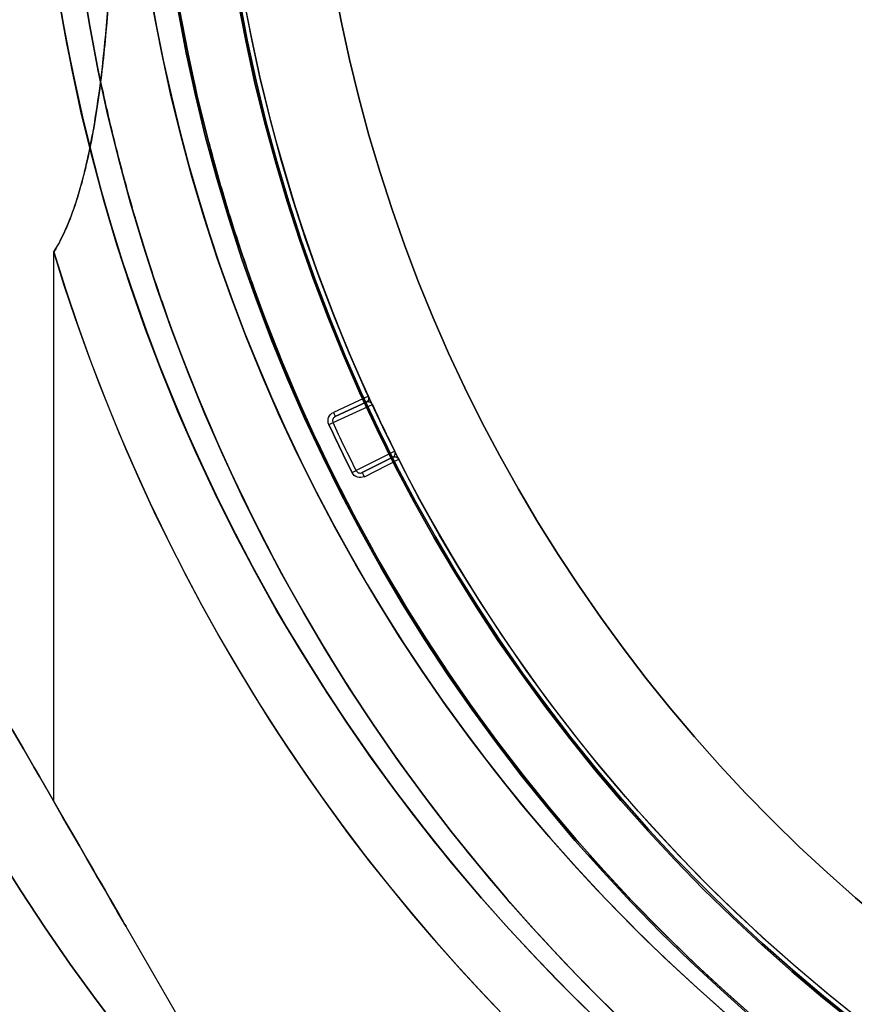
# Model space of a CAD drawing. Units: millimetres. Extents: x 3368 to 10936, y 2155 to 9636.
# Drawn here: x 7872 to 7900, y 4747 to 4780 of the extents above; entities that cross this region are included whole.
import ezdxf

# ---------------------------------------------------------------- set-up
doc = ezdxf.new("R2010")
doc.units = ezdxf.units.MM
doc.layers.add('Dimensions', color=7, linetype='Continuous')
doc.styles.get("Standard").update_dxf_attribs({"font": 'arial.ttf'})
doc.dimstyles.new('Leikkiset keinu', dxfattribs={"dimtxt": 150, "dimasz": 2.5, "dimexe": 0.06, "dimexo": 0.625, "dimtad": 0, "dimtih": 1, "dimtoh": 1, "dimdec": 0, "dimtxsty": 'Standard', "dimcen": 2.5, "dimadec": 0, "dimazin": 0, "dimtfac": 1, "dimtmove": 0, "dimatfit": 3, "dimfxl": 1, "dimarcsym": 0})

# ---------------------------------------------------------------- blocks, each defined once
blk = doc.blocks.new('*D29')
at = {"layer": 'Defpoints', "color": 0, "transparency": 16777216}
for p in [(3814.644, 4790.032, -122.572), (8791.819, 4790.032, -402.836), (8791.819, 2767.715)]:
    blk.add_point(p, dxfattribs=at)
at = {"layer": 'Dimensions', "color": 0, "lineweight": -2, "transparency": 16777216}
for p, q in [((3814.644, 4789.407), (3814.644, 2767.655)), ((8791.819, 4789.407), (8791.819, 2767.655)), ((3817.144, 2767.715), (6075.611, 2767.715)), ((8789.319, 2767.715), (6530.852, 2767.715))]:
    blk.add_line(p, q, dxfattribs=at)
at = {"layer": 'Dimensions', "color": 0, "transparency": 16777216}
for points in [[(3817.144, 2768.132), (3817.144, 2767.299), (3814.644, 2767.715)], [(8789.319, 2768.132), (8789.319, 2767.299), (8791.819, 2767.715)]]:
    blk.add_solid(points, dxfattribs=at)
at = {"layer": 'Dimensions', "color": 0, "transparency": 16777216, "insert": (6303.232, 2767.715), "char_height": 150, "attachment_point": 5}
blk.add_mtext('4977', dxfattribs=at)
blk = doc.blocks.new('*D30')
at = {"layer": 'Defpoints', "color": 0, "transparency": 16777216}
for p in [(6442.819, 6954.032, 597.164), (9935.058, 6954.032), (6442.819, 3256.032, 597.164)]:
    blk.add_point(p, dxfattribs=at)
at = {"layer": 'Dimensions', "color": 0, "lineweight": -2, "transparency": 16777216}
for p, q in [((6443.444, 6954.032), (9935.118, 6954.032)), ((9935.058, 6951.532), (9935.058, 5182.295)), ((9935.058, 3258.532), (9935.058, 5027.77)), ((6443.444, 3256.032), (9935.118, 3256.032))]:
    blk.add_line(p, q, dxfattribs=at)
at = {"layer": 'Dimensions', "color": 0, "transparency": 16777216}
for points in [[(9934.641, 6951.532), (9935.475, 6951.532), (9935.058, 6954.032)], [(9934.641, 3258.532), (9935.475, 3258.532), (9935.058, 3256.032)]]:
    blk.add_solid(points, dxfattribs=at)
at = {"layer": 'Dimensions', "color": 0, "transparency": 16777216, "insert": (9935.058, 5105.032), "char_height": 150, "attachment_point": 5}
blk.add_mtext('3698', dxfattribs=at)
blk = doc.blocks.new('*D31')
at = {"layer": 'Defpoints', "color": 0, "transparency": 16777216}
for p in [(4867.368, 4779.926, -612.242), (8012.703, 4779.597, -827.102), (4867.368, 4271.341)]:
    blk.add_point(p, dxfattribs=at)
at = {"layer": 'Dimensions', "color": 0, "lineweight": -2, "transparency": 16777216}
for p, q in [((4867.368, 4779.301), (4867.368, 4271.281)), ((8012.703, 4778.972), (8012.703, 4271.281)), ((4869.868, 4271.341), (6214.922, 4271.341)), ((8010.203, 4271.341), (6665.149, 4271.341))]:
    blk.add_line(p, q, dxfattribs=at)
at = {"layer": 'Dimensions', "color": 0, "transparency": 16777216}
for points in [[(4869.868, 4271.758), (4869.868, 4270.924), (4867.368, 4271.341)], [(8010.203, 4271.758), (8010.203, 4270.924), (8012.703, 4271.341)]]:
    blk.add_solid(points, dxfattribs=at)
at = {"layer": 'Dimensions', "color": 0, "transparency": 16777216, "insert": (6440.035, 4271.341), "char_height": 150, "attachment_point": 5}
blk.add_mtext('3145', dxfattribs=at)
blk = doc.blocks.new('*D34')
at = {"layer": 'Defpoints', "color": 0, "transparency": 16777216}
for p in [(6440.035, 6994.533, -719.672), (6440.035, 3215.862, -719.672), (10708.736, 3215.862)]:
    blk.add_point(p, dxfattribs=at)
at = {"layer": 'Dimensions', "color": 0, "lineweight": -2, "transparency": 16777216}
for p, q in [((6440.66, 6994.533), (10708.796, 6994.533)), ((10708.736, 6992.033), (10708.736, 5182.459)), ((10708.736, 3218.362), (10708.736, 5027.935)), ((6440.66, 3215.862), (10708.796, 3215.862))]:
    blk.add_line(p, q, dxfattribs=at)
at = {"layer": 'Dimensions', "color": 0, "transparency": 16777216}
for points in [[(10708.319, 6992.033), (10709.153, 6992.033), (10708.736, 6994.533)], [(10708.319, 3218.362), (10709.153, 3218.362), (10708.736, 3215.862)]]:
    blk.add_solid(points, dxfattribs=at)
at = {"layer": 'Dimensions', "color": 0, "transparency": 16777216, "insert": (10708.736, 5105.197), "char_height": 150, "attachment_point": 5}
blk.add_mtext('3779', dxfattribs=at)
blk = doc.blocks.new('*D35')
at = {"layer": 'Defpoints', "color": 0, "transparency": 16777216}
for p in [(3367.644, 5105.033, -122.572), (9512.819, 5105.032, -402.836), (9512.819, 2253.703)]:
    blk.add_point(p, dxfattribs=at)
at = {"layer": 'Dimensions', "color": 0, "lineweight": -2, "transparency": 16777216}
for p, q in [((3367.644, 5104.408), (3367.644, 2253.643)), ((9512.819, 5104.407), (9512.819, 2253.643)), ((3370.144, 2253.703), (6214.658, 2253.703)), ((9510.319, 2253.703), (6665.806, 2253.703))]:
    blk.add_line(p, q, dxfattribs=at)
at = {"layer": 'Dimensions', "color": 0, "transparency": 16777216}
for points in [[(3370.144, 2254.12), (3370.144, 2253.287), (3367.644, 2253.703)], [(9510.319, 2254.12), (9510.319, 2253.287), (9512.819, 2253.703)]]:
    blk.add_solid(points, dxfattribs=at)
at = {"layer": 'Dimensions', "color": 0, "transparency": 16777216, "insert": (6440.232, 2253.703), "char_height": 150, "attachment_point": 5}
blk.add_mtext('6145', dxfattribs=at)

msp = doc.modelspace()

# ---------------------------------------------------------------- linework, layer by layer
for p, q in [((7873.321, 4753.885, -828.497), (7873.321, 4771.959, -828.497)), ((7873.321, 4753.885, -773.497), (7873.321, 4771.959, -773.497)), ((7873.321, 4753.885, -828.497), (7873.321, 4771.959, -828.497)), ((7883.674, 4767.21, -707.357), (7882.518, 4766.679, -707.357)), ((7883.674, 4767.21, -739.237), (7883.674, 4767.21, -707.357)), ((7883.674, 4767.21, -739.237), (7883.674, 4767.21, -707.357)), ((7882.507, 4766.343, -707.502), (7883.799, 4766.937, -747.718)), ((7882.507, 4766.343, -707.502), (7883.799, 4766.937, -747.718)), ((7883.6, 4767.011, -739.237), (7882.58, 4766.543, -707.507)), ((7882.58, 4766.543, -707.507), (7883.6, 4767.011, -707.507)), ((7883.6, 4767.011, -707.507), (7883.6, 4767.011, -739.237)), ((7884.537, 4765.406, -747.718), (7883.266, 4764.766, -707.502)), ((7884.537, 4765.406, -747.718), (7883.266, 4764.766, -707.502)), ((7883.468, 4764.699, -707.507), (7884.47, 4765.205, -739.237)), ((7884.47, 4765.205, -707.507), (7883.468, 4764.699, -707.507)), ((7883.536, 4764.565, -707.357), (7884.672, 4765.138, -707.357)), ((7884.47, 4765.205, -739.237), (7884.47, 4765.205, -707.507)), ((7884.672, 4765.139, -707.357), (7884.672, 4765.139, -739.237)), ((7884.672, 4765.139, -707.357), (7884.672, 4765.139, -739.237)), ((7873.321, 4753.885, -828.497), (7877.987, 4745.803, -828.497))]:
    msp.add_line(p, q)
at = {"extrusion": (5.01254e-15, 4.29723e-15, -1)}
for q in [(7873.321, 4771.959, -773.497), (7877.987, 4745.803, -773.497)]:
    msp.add_line((7873.321, 4753.885, -773.497), q, dxfattribs=at)
at = {"extrusion": (-2.46909e-27, 1.3556e-14, -1)}
for p, q in [((7883.674, 4767.21, -707.357), (7882.518, 4766.679, -707.357)), ((7883.536, 4764.565, -707.357), (7884.672, 4765.138, -707.357))]:
    msp.add_line(p, q, dxfattribs=at)
at = {"extrusion": (-0.417431, 0.908708, 1.23184e-14)}
for p, q in [((7883.6, 4767.011, -739.237), (7882.58, 4766.543, -707.507)), ((7882.58, 4766.543, -707.507), (7883.6, 4767.011, -707.507)), ((7883.6, 4767.011, -707.507), (7883.6, 4767.011, -739.237))]:
    msp.add_line(p, q, dxfattribs=at)
at = {"extrusion": (0.450193, -0.892931, -1.21046e-14)}
for p, q in [((7884.47, 4765.205, -707.507), (7883.468, 4764.699, -707.507)), ((7883.468, 4764.699, -707.507), (7884.47, 4765.205, -739.237)), ((7884.47, 4765.205, -739.237), (7884.47, 4765.205, -707.507))]:
    msp.add_line(p, q, dxfattribs=at)
at = {"extrusion": (0.866025, 0.5, 6.07531e-15)}
for p, q in [((7873.321, 4753.885, -773.497), (7877.987, 4745.803, -773.497)), ((7873.321, 4753.885, -828.497), (7877.987, 4745.803, -828.497))]:
    msp.add_line(p, q, dxfattribs=at)
for centre, radius, start, end in [((7933.715, 4790.033, -712.357), 60.15, 90, 270), ((7933.715, 4790.033, -702.357), 57.2, 90, 270), ((7933.715, 4790.033, -707.357), 57.2, 90, 270), ((7933.715, 4790.033, -707.357), 57.15, 90, 270), ((7933.715, 4790.033, -707.357), 57.15, 90, 270), ((7933.715, 4790.033, -2207.357), 57.15, 90, 270), ((7933.715, 4790.033, -704.357), 57.15, 90, 270), ((7933.715, 4790.033, -704.357), 57.15, 90, 270), ((7933.715, 4790.033, -702.357), 55.2, 90, 270), ((7933.715, 4790.033, -707.357), 55.2, 90, 270), ((7933.715, 4790.033, -707.357), 55.15, 90, 270), ((7933.715, 4790.033, -2207.357), 55.15, 90, 270), ((7933.715, 4790.033, -707.357), 55.15, 90, 270), ((7933.715, 4790.033, -704.357), 52, 90, 270), ((7932.703, 4790.033, -768.497), 72, 180, 330), ((7932.703, 4790.033, -833.497), 60, 180, 0), ((7932.703, 4790.033, -768.497), 60, 180, 330), ((7932.703, 4790.033, -778.568), 57, 180, 330), ((7932.703, 4790.033, -771.497), 57, 180, 330), ((7932.703, 4790.033, -771.497), 57, 180, 330), ((7932.703, 4790.033, -778.568), 57, 180, 330), ((7932.703, 4790.033, -828.497), 62.071, 196.92799, 343.0722), ((7932.703, 4790.033, -828.497), 62.071, 196.92799, 343.0722), ((7883.538, 4767.148, -739.237), 0.15, 294.6725, 24.5167), ((7883.538, 4767.148, -739.237), 0.15, 294.6725, 24.5167), ((7933.715, 4790.033, -747.718), 55, 204.8292, 206.5994), ((7933.715, 4790.033, -747.718), 55, 204.8292, 206.5994), ((7933.715, 4790.033, -707.357), 56.573, 204.8253, 206.6033)]:
    msp.add_arc(centre, radius, start, end)
at = {"extrusion": (-2.46909e-27, 1.3556e-14, -1)}
for centre, radius, start, end in [((-7933.715, 4790.033, 712.357), 60.15, 270, 90), ((-7933.715, 4790.033, 707.357), 57.2, 270, 90), ((-7933.715, 4790.033, 2207.357), 57.15, 270, 90), ((-7933.715, 4790.033, 707.357), 57.15, 270, 90), ((-7933.715, 4790.033, 712.357), 57.15, 270, 90), ((-7933.715, 4790.033, 707.357), 57.15, 270, 90), ((-7933.715, 4790.033, 712.357), 57.15, 270, 90), ((-7933.715, 4790.033, 707.357), 55.2, 270, 90), ((-7933.715, 4790.033, 2207.357), 55.15, 270, 90), ((-7933.715, 4790.033, 752.357), 55, 270, 90), ((-7933.715, 4790.033, 752.357), 55, 270, 90), ((-7933.715, 4790.033, 752.357), 52, 270, 90), ((-7933.715, 4790.033, 704.357), 52, 270, 90), ((-7933.715, 4790.033, 752.357), 52, 270, 90), ((-7933.715, 4790.033, 707.357), 55, 335.4837, 24.5163), ((-7933.715, 4790.033, 707.357), 55, 335.4837, 24.5163), ((-7933.715, 4790.033, 685.835), 57.15, 307.8349, 340.1651), ((-7933.715, 4790.033, 685.835), 60.15, 307.83488, 340.16512), ((-7933.715, 4790.033, 747.723), 55, 333.4006, 335.1708), ((-7933.715, 4790.033, 747.723), 55, 333.4006, 335.1708), ((-7933.715, 4790.033, 707.357), 56.573, 333.3967, 335.1747), ((-7933.715, 4790.033, 707.502), 56.423, 333.3967, 335.1747), ((-7933.715, 4790.033, 707.502), 56.423, 333.3967, 335.1747), ((-7884.538, 4765.071, 739.237), 0.15, 63.244, 153.0881), ((-7884.538, 4765.071, 739.237), 0.15, 63.244, 153.0881), ((-7933.715, 4790.033, 707.357), 55, 284.0552, 333.0877), ((-7933.715, 4790.033, 707.357), 55, 284.0552, 333.0877)]:
    msp.add_arc(centre, radius, start, end, dxfattribs=at)
at = {"extrusion": (4.59651e-15, 4.53743e-15, -1)}
for centre, radius, start, end in [((-7932.703, 4790.033, 833.497), 72, 210, 0), ((-7932.703, 4790.033, 768.497), 72, 210, 0), ((-7932.703, 4790.033, 833.497), 72, 210, 0), ((-7932.703, 4790.033, 768.497), 60, 210, 0), ((-7932.703, 4790.033, 833.497), 60, 180, 0), ((-7932.703, 4790.033, 823.425), 57, 180, 0), ((-7932.703, 4790.033, 830.497), 57, 180, 0), ((-7932.703, 4790.033, 823.425), 57, 180, 0), ((-7932.703, 4790.033, 830.497), 57, 180, 0), ((-7932.703, 4790.033, 773.497), 62.071, 210, 343.07201), ((-7932.703, 4790.033, 773.497), 62.071, 210, 343.07201)]:
    msp.add_arc(centre, radius, start, end, dxfattribs=at)
at = {"extrusion": (-0.419915, 0.907563, 5.86344e-13)}
msp.add_arc((-9156.607, -747.723, 1015.773), 0.15, 177.9741, 180, dxfattribs=at)
msp.add_arc((-9156.607, -747.723, 1015.773), 0.15, 177.9741, 180, dxfattribs=at)
at = {"extrusion": (0.908708, 0.417431, 5.6587e-15)}
msp.add_arc((1041.111, -707.507, 9152.672), 0.15, 90, 180, dxfattribs=at)
msp.add_arc((1041.111, -707.507, 9152.672), 0.15, 90, 180, dxfattribs=at)
at = {"extrusion": (-0.419852, 0.907592, 1.07331e-14)}
msp.add_arc((-9155.114, -707.507, 1016.41), 0.15, 90, 177.9741, dxfattribs=at)
msp.add_arc((-9155.114, -707.507, 1016.41), 0.15, 90, 177.9741, dxfattribs=at)
at = {"extrusion": (-0.447749, 0.894159, 7.54631e-13)}
msp.add_arc((-9183.588, -747.723, 730.739), 0.15, 177.9741, 180, dxfattribs=at)
msp.add_arc((-9183.588, -747.723, 730.739), 0.15, 177.9741, 180, dxfattribs=at)
at = {"extrusion": (-0.447811, 0.894128, 1.21208e-14)}
msp.add_arc((-9182.216, -707.507, 730.1), 0.15, 90, 177.9741, dxfattribs=at)
msp.add_arc((-9182.216, -707.507, 730.1), 0.15, 90, 177.9741, dxfattribs=at)
at = {"extrusion": (-0.892931, -0.450193, 4.30999e-15)}
msp.add_arc((-705.321, -707.507, -9184.429), 0.15, 90, 180, dxfattribs=at)
msp.add_arc((-705.321, -707.507, -9184.429), 0.15, 90, 180, dxfattribs=at)
at = {"extrusion": (0.866025, 0.5, 1.19077e-13)}
msp.add_ellipse((7862.703, 4772.276, -820.997), major_axis=(-13, 22.517), ratio=0.5, start_param=1.176005, end_param=3.756549, dxfattribs=at)
msp.add_ellipse((7862.703, 4772.276, -820.997), major_axis=(-13, 22.517), ratio=0.5, start_param=1.176005, end_param=3.756549, dxfattribs=at)
at = {"extrusion": (0.866025, 0.5, -4.74419e-14)}
msp.add_ellipse((7862.703, 4772.276, -780.997), major_axis=(-13, 22.517), ratio=0.5, start_param=2.526636, end_param=5.10718, dxfattribs=at)
msp.add_ellipse((7862.703, 4772.276, -780.997), major_axis=(-13, 22.517), ratio=0.5, start_param=2.526636, end_param=5.10718, dxfattribs=at)
at = {"extrusion": (0.642552, 0.295172, -0.707107)}
msp.add_ellipse((7883.538, 4767.148, -707.507), major_axis=(0.136, 0.063, 0.15), ratio=0.707108, start_param=0.002724, end_param=1.570798, dxfattribs=at)
msp.add_ellipse((7883.538, 4767.148, -707.507), major_axis=(0.136, 0.063, 0.15), ratio=0.707108, start_param=0.002724, end_param=1.570798, dxfattribs=at)
at = {"extrusion": (0.631399, 0.318331, -0.707107)}
msp.add_ellipse((7884.538, 4765.071, -707.507), major_axis=(0.134, 0.068, 0.15), ratio=0.707108, start_param=-1.570798, end_param=-0.002724, dxfattribs=at)
msp.add_ellipse((7884.538, 4765.071, -707.507), major_axis=(0.134, 0.068, 0.15), ratio=0.707108, start_param=-1.570798, end_param=-0.002724, dxfattribs=at)
for points, knots in [([(7879.956, 4770.641, -685.835), (7879.774, 4771.145, -686.823), (7879.591, 4771.676, -687.796), (7879.222, 4772.8, -689.706), (7879.038, 4773.392, -690.643), (7878.673, 4774.641, -692.46), (7878.493, 4775.299, -693.343), (7878.139, 4776.693, -695.045), (7877.966, 4777.43, -695.864), (7877.633, 4779.007, -697.423), (7877.473, 4779.851, -698.165), (7877.18, 4781.627, -699.503), (7877.047, 4782.562, -700.103), (7876.876, 4784.058, -700.869), (7876.824, 4784.575, -701.102), (7876.733, 4785.623, -701.507), (7876.694, 4786.156, -701.68), (7876.631, 4787.244, -701.962), (7876.606, 4787.802, -702.071), (7876.573, 4788.922, -702.216), (7876.557, 4790.043, -702.288), (7876.574, 4791.166, -702.215), (7876.607, 4792.291, -702.067), (7876.632, 4792.843, -701.958), (7876.696, 4793.925, -701.675), (7876.734, 4794.456, -701.502), (7876.825, 4795.5, -701.098), (7876.877, 4796.015, -700.865), (7877.048, 4797.512, -700.098), (7877.18, 4798.442, -699.5), (7877.471, 4800.202, -698.175), (7877.628, 4801.032, -697.447), (7877.878, 4802.218, -696.278), (7877.964, 4802.603, -695.875), (7878.137, 4803.347, -695.054), (7878.225, 4803.708, -694.634), (7878.491, 4804.76, -693.352), (7878.672, 4805.42, -692.466), (7879.038, 4806.673, -690.642), (7879.223, 4807.267, -689.704), (7879.591, 4808.39, -687.795), (7879.774, 4808.92, -686.823), (7879.956, 4809.424, -685.835)], [0, 0, 0, 0, 0.0033695, 0.0033695, 0.00673899, 0.00673899, 0.01010849, 0.01010849, 0.01347799, 0.01347799, 0.01684749, 0.01684749, 0.02021698, 0.02021698, 0.02190173, 0.02190173, 0.02358648, 0.02358648, 0.02527123, 0.02527123, 0.02695598, 0.02864073, 0.02864073, 0.03032547, 0.03032547, 0.03201022, 0.03201022, 0.03369497, 0.03369497, 0.03706447, 0.03706447, 0.04043397, 0.04043397, 0.04211871, 0.04211871, 0.04380346, 0.04380346, 0.04717296, 0.04717296, 0.05054246, 0.05054246, 0.05391195, 0.05391195, 0.05391195, 0.05391195]), ([(7875.34, 4784.597, -777.948), (7875.34, 4784.583, -777.946), (7875.34, 4784.57, -777.945), (7875.283, 4782.688, -777.709), (7875.189, 4780.839, -777.345), (7874.971, 4778.46, -776.692), (7874.884, 4777.669, -776.447), (7874.66, 4776.123, -775.886), (7874.521, 4775.368, -775.569), (7874.215, 4774.09, -774.948), (7874.002, 4773.383, -774.553), (7873.647, 4772.54, -773.976), (7873.496, 4772.236, -773.745), (7873.321, 4771.959, -773.497)], [2.535073, 2.535073, 2.535073, 2.535073, 2.538773, 2.538773, 3.054911, 3.054911, 3.281906, 3.281906, 3.508901, 3.508901, 3.718075, 3.718075, 3.833409, 3.833409, 3.833409, 3.833409]), ([(7875.34, 4784.597, -777.948), (7875.34, 4784.583, -777.946), (7875.34, 4784.57, -777.945), (7875.283, 4782.688, -777.709), (7875.189, 4780.839, -777.345), (7874.971, 4778.46, -776.692), (7874.884, 4777.669, -776.447), (7874.66, 4776.123, -775.886), (7874.521, 4775.368, -775.569), (7874.215, 4774.09, -774.948), (7874.002, 4773.383, -774.553), (7873.647, 4772.54, -773.976), (7873.496, 4772.236, -773.745), (7873.321, 4771.959, -773.497)], [2.535073, 2.535073, 2.535073, 2.535073, 2.538773, 2.538773, 3.054911, 3.054911, 3.281906, 3.281906, 3.508901, 3.508901, 3.718075, 3.718075, 3.833409, 3.833409, 3.833409, 3.833409]), ([(7873.321, 4771.959, -828.497), (7873.516, 4772.267, -828.221), (7873.68, 4772.609, -827.965), (7874.046, 4773.512, -827.363), (7874.224, 4774.12, -827.028), (7874.525, 4775.39, -826.415), (7874.646, 4776.054, -826.138), (7874.954, 4778.108, -825.378), (7875.086, 4779.56, -824.968), (7875.255, 4782.219, -824.391), (7875.307, 4783.409, -824.194), (7875.34, 4784.597, -824.045)], [-6.130632, -6.130632, -6.130632, -6.130632, -6.002514, -6.002514, -5.787098, -5.787098, -5.571683, -5.571683, -5.140851, -5.140851, -4.803516, -4.803516, -4.803516, -4.803516]), ([(7873.321, 4771.959, -828.497), (7873.516, 4772.267, -828.221), (7873.68, 4772.609, -827.965), (7874.046, 4773.512, -827.363), (7874.224, 4774.12, -827.028), (7874.525, 4775.39, -826.415), (7874.646, 4776.054, -826.138), (7874.954, 4778.108, -825.378), (7875.086, 4779.56, -824.968), (7875.255, 4782.219, -824.391), (7875.307, 4783.409, -824.194), (7875.34, 4784.597, -824.045)], [-6.130632, -6.130632, -6.130632, -6.130632, -6.002514, -6.002514, -5.787098, -5.787098, -5.571683, -5.571683, -5.140851, -5.140851, -4.803516, -4.803516, -4.803516, -4.803516]), ([(7874.585, 4779.004, -697.878), (7874.528, 4779.308, -698.127), (7874.473, 4779.618, -698.369), (7874.419, 4779.932, -698.602), (7874.395, 4780.078, -698.71), (7874.37, 4780.224, -698.816), (7874.346, 4780.371, -698.92)], [0.015618437, 0.015618437, 0.015618437, 0.015618437, 0.016806024, 0.016806024, 0.016806024, 0.017353819, 0.017353819, 0.017353819, 0.017353819]), ([(7875.386, 4775.346, -694.293), (7875.229, 4775.971, -695.013), (7875.075, 4776.625, -695.708), (7874.925, 4777.315, -696.374), (7874.897, 4777.445, -696.499), (7874.869, 4777.576, -696.623), (7874.842, 4777.708, -696.746)], [0.010412291, 0.010412291, 0.010412291, 0.010412291, 0.013333981, 0.013333981, 0.013333981, 0.013883055, 0.013883055, 0.013883055, 0.013883055]), ([(7883.799, 4766.937, -747.718), (7883.798, 4766.94, -747.718), (7883.797, 4766.941, -747.715), (7883.796, 4766.943, -747.71), (7883.796, 4766.944, -747.707), (7883.795, 4766.946, -747.699), (7883.794, 4766.947, -747.694), (7883.792, 4766.95, -747.678), (7883.792, 4766.952, -747.667), (7883.789, 4766.956, -747.634), (7883.788, 4766.958, -747.612), (7883.784, 4766.964, -747.546), (7883.782, 4766.966, -747.502), (7883.776, 4766.974, -747.369), (7883.772, 4766.978, -747.281), (7883.763, 4766.987, -747.016), (7883.757, 4766.992, -746.839), (7883.742, 4767.003, -746.309), (7883.732, 4767.008, -745.956), (7883.706, 4767.02, -744.895), (7883.691, 4767.023, -744.188), (7883.648, 4767.027, -742.066), (7883.623, 4767.022, -740.652), (7883.6, 4767.011, -739.237)], [0, 0, 0, 0, 0.000008411, 0.000008411, 0.000016823, 0.000016823, 0.000033646, 0.000033646, 0.000067292, 0.000067292, 0.000134583, 0.000134583, 0.000269166, 0.000269166, 0.000538332, 0.000538332, 0.001076664, 0.001076664, 0.002153328, 0.002153328, 0.004306657, 0.004306657, 0.008613313, 0.008613313, 0.008613313, 0.008613313]), ([(7883.799, 4766.937, -747.718), (7883.798, 4766.94, -747.718), (7883.797, 4766.941, -747.715), (7883.796, 4766.943, -747.71), (7883.796, 4766.944, -747.707), (7883.795, 4766.946, -747.699), (7883.794, 4766.947, -747.694), (7883.792, 4766.95, -747.678), (7883.792, 4766.952, -747.667), (7883.789, 4766.956, -747.634), (7883.788, 4766.958, -747.612), (7883.784, 4766.964, -747.546), (7883.782, 4766.966, -747.502), (7883.776, 4766.974, -747.369), (7883.772, 4766.978, -747.281), (7883.763, 4766.987, -747.016), (7883.757, 4766.992, -746.839), (7883.742, 4767.003, -746.309), (7883.732, 4767.008, -745.956), (7883.706, 4767.02, -744.895), (7883.691, 4767.023, -744.188), (7883.648, 4767.027, -742.066), (7883.623, 4767.022, -740.652), (7883.6, 4767.011, -739.237)], [0, 0, 0, 0, 0.000008411, 0.000008411, 0.000016823, 0.000016823, 0.000033646, 0.000033646, 0.000067292, 0.000067292, 0.000134583, 0.000134583, 0.000269166, 0.000269166, 0.000538332, 0.000538332, 0.001076664, 0.001076664, 0.002153328, 0.002153328, 0.004306657, 0.004306657, 0.008613313, 0.008613313, 0.008613313, 0.008613313]), ([(7883.799, 4766.937, -747.723), (7883.795, 4766.948, -747.723), (7883.792, 4766.953, -747.71), (7883.788, 4766.962, -747.69), (7883.787, 4766.965, -747.679), (7883.782, 4766.974, -747.648), (7883.78, 4766.979, -747.626), (7883.775, 4766.991, -747.561), (7883.772, 4766.997, -747.517), (7883.764, 4767.014, -747.385), (7883.76, 4767.023, -747.297), (7883.749, 4767.046, -747.033), (7883.744, 4767.058, -746.856), (7883.73, 4767.089, -746.325), (7883.723, 4767.104, -745.971), (7883.705, 4767.143, -744.908), (7883.697, 4767.16, -744.2), (7883.679, 4767.2, -742.073), (7883.674, 4767.21, -740.655), (7883.674, 4767.21, -739.237)], [0, 0, 0, 0, 0.000033599, 0.000033599, 0.000067198, 0.000067198, 0.000134395, 0.000134395, 0.00026879, 0.00026879, 0.00053758, 0.00053758, 0.001075161, 0.001075161, 0.002150322, 0.002150322, 0.004300644, 0.004300644, 0.008601287, 0.008601287, 0.008601287, 0.008601287]), ([(7883.799, 4766.937, -747.723), (7883.795, 4766.948, -747.723), (7883.792, 4766.953, -747.71), (7883.788, 4766.962, -747.69), (7883.787, 4766.965, -747.679), (7883.782, 4766.974, -747.648), (7883.78, 4766.979, -747.626), (7883.775, 4766.991, -747.561), (7883.772, 4766.997, -747.517), (7883.764, 4767.014, -747.385), (7883.76, 4767.023, -747.297), (7883.749, 4767.046, -747.033), (7883.744, 4767.058, -746.856), (7883.73, 4767.089, -746.325), (7883.723, 4767.104, -745.971), (7883.705, 4767.143, -744.908), (7883.697, 4767.16, -744.2), (7883.679, 4767.2, -742.073), (7883.674, 4767.21, -740.655), (7883.674, 4767.21, -739.237)], [0, 0, 0, 0, 0.000033599, 0.000033599, 0.000067198, 0.000067198, 0.000134395, 0.000134395, 0.00026879, 0.00026879, 0.00053758, 0.00053758, 0.001075161, 0.001075161, 0.002150322, 0.002150322, 0.004300644, 0.004300644, 0.008601287, 0.008601287, 0.008601287, 0.008601287]), ([(7882.371, 4766.28, -707.357), (7882.337, 4766.353, -707.357), (7882.334, 4766.437, -707.357), (7882.389, 4766.584, -707.357), (7882.446, 4766.646, -707.357), (7882.518, 4766.679, -707.357)], [0, 0, 0, 0, 0.0002366941, 0.0002366941, 0.0004733882, 0.0004733882, 0.0004733882, 0.0004733882]), ([(7882.371, 4766.28, -707.357), (7882.337, 4766.353, -707.357), (7882.334, 4766.437, -707.357), (7882.389, 4766.584, -707.357), (7882.446, 4766.646, -707.357), (7882.518, 4766.679, -707.357)], [0, 0, 0, 0, 0.0002366941, 0.0002366941, 0.0004733882, 0.0004733882, 0.0004733882, 0.0004733882]), ([(7884.47, 4765.205, -739.237), (7884.493, 4765.216, -740.652), (7884.513, 4765.232, -742.066), (7884.536, 4765.268, -744.188), (7884.543, 4765.282, -744.895), (7884.55, 4765.31, -745.956), (7884.552, 4765.32, -746.309), (7884.553, 4765.34, -746.84), (7884.553, 4765.347, -747.016), (7884.551, 4765.36, -747.281), (7884.55, 4765.365, -747.37), (7884.548, 4765.374, -747.502), (7884.548, 4765.378, -747.546), (7884.546, 4765.384, -747.612), (7884.545, 4765.387, -747.634), (7884.543, 4765.391, -747.667), (7884.543, 4765.393, -747.678), (7884.541, 4765.396, -747.694), (7884.541, 4765.397, -747.699), (7884.54, 4765.4, -747.71), (7884.539, 4765.401, -747.718), (7884.537, 4765.406, -747.718)], [0, 0, 0, 0, 0.004244284, 0.004244284, 0.006366426, 0.006366426, 0.007427498, 0.007427498, 0.007958033, 0.007958033, 0.008223301, 0.008223301, 0.008355935, 0.008355935, 0.008422252, 0.008422252, 0.00845541, 0.00845541, 0.008471989, 0.008471989, 0.008488569, 0.008488569, 0.008488569, 0.008488569]), ([(7884.47, 4765.205, -739.237), (7884.493, 4765.216, -740.652), (7884.513, 4765.232, -742.066), (7884.536, 4765.268, -744.188), (7884.543, 4765.282, -744.895), (7884.55, 4765.31, -745.956), (7884.552, 4765.32, -746.309), (7884.553, 4765.34, -746.84), (7884.553, 4765.347, -747.016), (7884.551, 4765.36, -747.281), (7884.55, 4765.365, -747.37), (7884.548, 4765.374, -747.502), (7884.548, 4765.378, -747.546), (7884.546, 4765.384, -747.612), (7884.545, 4765.387, -747.634), (7884.543, 4765.391, -747.667), (7884.543, 4765.393, -747.678), (7884.541, 4765.396, -747.694), (7884.541, 4765.397, -747.699), (7884.54, 4765.4, -747.71), (7884.539, 4765.401, -747.718), (7884.537, 4765.406, -747.718)], [0, 0, 0, 0, 0.004244284, 0.004244284, 0.006366426, 0.006366426, 0.007427498, 0.007427498, 0.007958033, 0.007958033, 0.008223301, 0.008223301, 0.008355935, 0.008355935, 0.008422252, 0.008422252, 0.00845541, 0.00845541, 0.008471989, 0.008471989, 0.008488569, 0.008488569, 0.008488569, 0.008488569]), ([(7884.672, 4765.139, -739.237), (7884.672, 4765.139, -740.655), (7884.667, 4765.149, -742.073), (7884.647, 4765.187, -744.2), (7884.638, 4765.204, -744.908), (7884.619, 4765.242, -745.971), (7884.612, 4765.257, -746.325), (7884.596, 4765.288, -746.856), (7884.591, 4765.299, -747.033), (7884.579, 4765.322, -747.298), (7884.575, 4765.331, -747.386), (7884.566, 4765.347, -747.517), (7884.563, 4765.354, -747.561), (7884.557, 4765.366, -747.626), (7884.555, 4765.37, -747.648), (7884.55, 4765.379, -747.68), (7884.549, 4765.382, -747.69), (7884.544, 4765.391, -747.71), (7884.542, 4765.396, -747.723), (7884.537, 4765.406, -747.723)], [0, 0, 0, 0, 0.004254101, 0.004254101, 0.006381151, 0.006381151, 0.007444676, 0.007444676, 0.007976439, 0.007976439, 0.00824232, 0.00824232, 0.008375261, 0.008375261, 0.008441731, 0.008441731, 0.008474966, 0.008474966, 0.008508201, 0.008508201, 0.008508201, 0.008508201]), ([(7884.672, 4765.139, -739.237), (7884.672, 4765.139, -740.655), (7884.667, 4765.149, -742.073), (7884.647, 4765.187, -744.2), (7884.638, 4765.204, -744.908), (7884.619, 4765.242, -745.971), (7884.612, 4765.257, -746.325), (7884.596, 4765.288, -746.856), (7884.591, 4765.299, -747.033), (7884.579, 4765.322, -747.298), (7884.575, 4765.331, -747.386), (7884.566, 4765.347, -747.517), (7884.563, 4765.354, -747.561), (7884.557, 4765.366, -747.626), (7884.555, 4765.37, -747.648), (7884.55, 4765.379, -747.68), (7884.549, 4765.382, -747.69), (7884.544, 4765.391, -747.71), (7884.542, 4765.396, -747.723), (7884.537, 4765.406, -747.723)], [0, 0, 0, 0, 0.004254101, 0.004254101, 0.006381151, 0.006381151, 0.007444676, 0.007444676, 0.007976439, 0.007976439, 0.00824232, 0.00824232, 0.008375261, 0.008375261, 0.008441731, 0.008441731, 0.008474966, 0.008474966, 0.008508201, 0.008508201, 0.008508201, 0.008508201]), ([(7883.536, 4764.565, -707.357), (7883.465, 4764.53, -707.357), (7883.381, 4764.524, -707.357), (7883.232, 4764.573, -707.357), (7883.168, 4764.628, -707.357), (7883.132, 4764.699, -707.357)], [0, 0, 0, 0, 0.0002366749, 0.0002366749, 0.0004733498, 0.0004733498, 0.0004733498, 0.0004733498]), ([(7883.536, 4764.565, -707.357), (7883.465, 4764.53, -707.357), (7883.381, 4764.524, -707.357), (7883.232, 4764.573, -707.357), (7883.168, 4764.628, -707.357), (7883.132, 4764.699, -707.357)], [0, 0, 0, 0, 0.0002366749, 0.0002366749, 0.0004733498, 0.0004733498, 0.0004733498, 0.0004733498])]:
    msp.add_open_spline(points, degree=3, knots=knots)
for points, weights in [([(7852.703, 4779.597, -827.102), (7869.031, 4751.316, -836.337), (7885.69, 4722.461, -825.894)], [1.50592744995, 1.63823422234, 1.49018364691]), ([(7852.703, 4779.597, -827.102), (7869.031, 4751.316, -836.337), (7885.69, 4722.461, -825.894)], [1.50592744995, 1.63823422234, 1.49018364691]), ([(7852.703, 4779.597, -774.891), (7869.031, 4751.316, -765.656), (7885.69, 4722.461, -776.099)], [1.54608086798, 1.68191541267, 1.52991727878]), ([(7852.703, 4779.597, -774.891), (7869.031, 4751.316, -765.656), (7885.69, 4722.461, -776.099)], [1.54608086798, 1.68191541267, 1.52991727878])]:
    msp.add_rational_spline(points, weights, degree=2)
for points in [[(7874.666, 4778.578, -697.522), (7874.639, 4778.719, -697.642), (7874.612, 4778.86, -697.761), (7874.585, 4779.004, -697.878)], [(7874.842, 4777.708, -696.746), (7874.782, 4777.992, -697.01), (7874.724, 4778.281, -697.269), (7874.666, 4778.578, -697.522)], [(7875.464, 4775.038, -693.934), (7875.438, 4775.14, -694.055), (7875.412, 4775.242, -694.174), (7875.386, 4775.346, -694.293)], [(7875.959, 4773.235, -691.632), (7875.792, 4773.809, -692.422), (7875.626, 4774.408, -693.191), (7875.464, 4775.038, -693.934)], [(7876.02, 4773.025, -691.341), (7876, 4773.094, -691.438), (7875.979, 4773.164, -691.535), (7875.959, 4773.235, -691.632)], [(7876.546, 4771.333, -688.798), (7876.37, 4771.871, -689.665), (7876.194, 4772.435, -690.515), (7876.02, 4773.025, -691.341)], [(7876.581, 4771.225, -688.624), (7876.57, 4771.261, -688.682), (7876.558, 4771.297, -688.74), (7876.546, 4771.333, -688.798)], [(7877.134, 4769.623, -685.835), (7876.951, 4770.131, -686.781), (7876.766, 4770.663, -687.711), (7876.581, 4771.225, -688.624)], [(7882.494, 4766.426, -707.503), (7882.492, 4766.409, -707.502), (7882.493, 4766.392, -707.502), (7882.496, 4766.375, -707.502)], [(7882.494, 4766.426, -707.503), (7882.492, 4766.409, -707.502), (7882.493, 4766.392, -707.502), (7882.496, 4766.375, -707.502)], [(7882.509, 4766.474, -707.504), (7882.501, 4766.459, -707.503), (7882.496, 4766.442, -707.503), (7882.494, 4766.426, -707.503)], [(7882.509, 4766.474, -707.504), (7882.501, 4766.459, -707.503), (7882.496, 4766.442, -707.503), (7882.494, 4766.426, -707.503)], [(7882.496, 4766.375, -707.502), (7882.498, 4766.364, -707.502), (7882.502, 4766.354, -707.502), (7882.507, 4766.343, -707.502)], [(7882.496, 4766.375, -707.502), (7882.498, 4766.364, -707.502), (7882.502, 4766.354, -707.502), (7882.507, 4766.343, -707.502)], [(7882.539, 4766.514, -707.506), (7882.527, 4766.503, -707.505), (7882.516, 4766.489, -707.504), (7882.509, 4766.474, -707.504)], [(7882.539, 4766.514, -707.506), (7882.527, 4766.503, -707.505), (7882.516, 4766.489, -707.504), (7882.509, 4766.474, -707.504)], [(7882.58, 4766.543, -707.507), (7882.565, 4766.536, -707.507), (7882.551, 4766.526, -707.506), (7882.539, 4766.514, -707.506)], [(7882.58, 4766.543, -707.507), (7882.565, 4766.536, -707.507), (7882.551, 4766.526, -707.506), (7882.539, 4766.514, -707.506)], [(7883.266, 4764.766, -707.502), (7883.274, 4764.751, -707.502), (7883.284, 4764.737, -707.502), (7883.296, 4764.725, -707.502)], [(7883.266, 4764.766, -707.502), (7883.274, 4764.751, -707.502), (7883.284, 4764.737, -707.502), (7883.296, 4764.725, -707.502)], [(7883.296, 4764.725, -707.502), (7883.308, 4764.714, -707.502), (7883.322, 4764.704, -707.503), (7883.338, 4764.697, -707.503)], [(7883.296, 4764.725, -707.502), (7883.308, 4764.714, -707.502), (7883.322, 4764.704, -707.503), (7883.338, 4764.697, -707.503)], [(7883.338, 4764.697, -707.503), (7883.353, 4764.69, -707.503), (7883.37, 4764.685, -707.504), (7883.386, 4764.684, -707.504)], [(7883.338, 4764.697, -707.503), (7883.353, 4764.69, -707.503), (7883.37, 4764.685, -707.504), (7883.386, 4764.684, -707.504)], [(7883.386, 4764.684, -707.504), (7883.403, 4764.682, -707.505), (7883.42, 4764.684, -707.506), (7883.437, 4764.688, -707.506)], [(7883.386, 4764.684, -707.504), (7883.403, 4764.682, -707.505), (7883.42, 4764.684, -707.506), (7883.437, 4764.688, -707.506)], [(7883.437, 4764.688, -707.506), (7883.448, 4764.69, -707.506), (7883.458, 4764.694, -707.507), (7883.468, 4764.699, -707.507)], [(7883.437, 4764.688, -707.506), (7883.448, 4764.69, -707.506), (7883.458, 4764.694, -707.507), (7883.468, 4764.699, -707.507)]]:
    msp.add_open_spline(points, degree=3)

# ---------------------------------------------------------------- dimensions: what is measured, and where the dimension line sits
at = {"layer": 'Dimensions'}
dim = msp.add_linear_dim(base=(10708.736, 3215.862), p1=(6440.035, 6994.533, -719.672), p2=(6440.035, 3215.862, -719.672), angle=90, dimstyle='Leikkiset keinu', dxfattribs=at)
dim.commit()
dim.dimension.update_dxf_attribs({"geometry": '*D34', "text_midpoint": (10708.736, 5105.197)})
dim = msp.add_linear_dim(base=(9935.058, 6954.032), p1=(6442.819, 3256.032, 597.164), p2=(6442.819, 6954.032, 597.164), angle=90, dimstyle='Leikkiset keinu', dxfattribs=at)
dim.commit()
dim.dimension.update_dxf_attribs({"geometry": '*D30', "text_midpoint": (9935.058, 5105.032), "dimtype": 160})
dim = msp.add_linear_dim(base=(9512.819, 2253.703), p1=(3367.644, 5105.033, -122.572), p2=(9512.819, 5105.032, -402.836), dimstyle='Leikkiset keinu', dxfattribs=at)
dim.commit()
dim.dimension.update_dxf_attribs({"geometry": '*D35', "text_midpoint": (6440.232, 2253.703)})
for base, p1, p2, picture, middle in [((8791.819, 2767.715), (3814.644, 4790.032, -122.572), (8791.819, 4790.032, -402.836), '*D29', (6303.232, 2767.715)), ((4867.368, 4271.341), (8012.703, 4779.597, -827.102), (4867.368, 4779.926, -612.242), '*D31', (6440.035, 4271.341))]:
    dim = msp.add_linear_dim(base=base, p1=p1, p2=p2, dimstyle='Leikkiset keinu', override={"dimlfac": 1}, dxfattribs=at)
    dim.commit()
    dim.dimension.update_dxf_attribs({"geometry": picture, "text_midpoint": middle})

doc.saveas('drawing.dxf')
